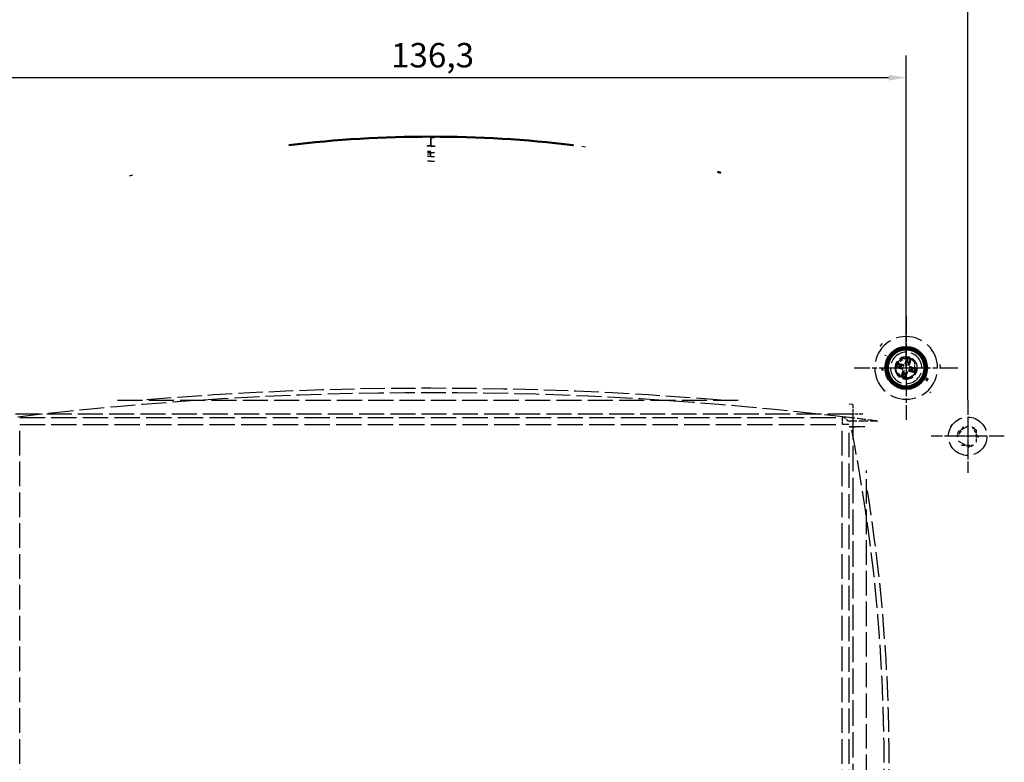
# Model space of a CAD drawing. Extents: x -84 to 1458, y 0 to 594.
# Drawn here: x 131 to 272, y 107 to 213 of the extents above; entities that cross this region are included whole.
import ezdxf

# ---------------------------------------------------------------- set-up
doc = ezdxf.new("R2010")
doc.units = 0
doc.linetypes.add('CHAIN', pattern=[0.3543, 0.2362, -0.0295, 0.0591, -0.0295])
doc.linetypes.add('DASHED', pattern=[0.2068, 0.1655, -0.0413])
for name, color, linetype, lineweight in [('Centro(ISO)', 179, 'CHAIN', 25), ('Quote(ISO)', 7, 'Continuous', 25), ('Spigoli nascosti(ISO)', 4, 'DASHED', 30), ('Spigoli tangenti nascosti(ISO)', 4, 'DASHED', 30), ('Spigoli tangenti visibili(ISO)', 251, 'Continuous', 30), ('Spigoli visibili(ISO)', 7, 'Continuous', 50)]:
    doc.layers.add(name, color=color, linetype=linetype, lineweight=lineweight)
doc.styles.add('DEFAULT-ISO~0', font='ARIAL.TTF')
doc.dimstyles.new('DEFAULT-ISO-Metodo 1b', dxfattribs={"dimtxt": 3.5, "dimasz": 2.5, "dimexe": 3.175, "dimexo": 0, "dimgap": 0.762, "dimtad": 1, "dimtoh": 1, "dimrnd": 1e-08, "dimtxsty": 'DEFAULT-ISO~0', "dimcen": 0.09, "dimdle": 10, "dimclrd": 2, "dimclre": 2, "dimclrt": 6, "dimazin": 2, "dimtfac": 0.714286, "dimtofl": 0, "dimtmove": 0, "dimatfit": 3, "dimfxl": 0, "dimtolj": 1, "dimlwd": 25, "dimlwe": 25, "dimarcsym": 0})

# ---------------------------------------------------------------- blocks, each defined once
blk = doc.blocks.new('*D28')
at = {"layer": 'Defpoints', "color": 0, "linetype": 'Continuous'}
for p in [(257.66, 204.82), (121.35, 163.13), (257.66, 163.13)]:
    blk.add_point(p, dxfattribs=at)
at = {"layer": 'Quote(ISO)', "color": 2, "linetype": 'Continuous', "lineweight": 25}
for p, q in [((121.35, 163.13), (121.35, 207.99)), ((257.66, 163.13), (257.66, 207.99)), ((123.85, 204.82), (255.16, 204.82))]:
    blk.add_line(p, q, dxfattribs=at)
at = {"layer": 'Quote(ISO)', "color": 2, "linetype": 'Continuous'}
for points in [[(123.85, 205.23), (123.85, 204.4), (121.35, 204.82)], [(255.16, 205.23), (255.16, 204.4), (257.66, 204.82)]]:
    blk.add_solid(points, dxfattribs=at)
at = {"layer": 'Quote(ISO)', "color": 6, "linetype": 'Continuous', "lineweight": 25, "insert": (183.76, 209.79), "char_height": 3.5, "attachment_point": 1, "style": 'DEFAULT-ISO~0'}
blk.add_mtext('\\A1;136,3', dxfattribs=at)
blk = doc.blocks.new('*D35')
at = {"layer": 'Defpoints', "color": 0, "linetype": 'Continuous'}
for p in [(266.5, 216.6), (112.5, 158.6), (266.5, 158.6)]:
    blk.add_point(p, dxfattribs=at)
at = {"layer": 'Quote(ISO)', "color": 2, "linetype": 'Continuous', "lineweight": 25}
for p, q in [((112.5, 158.6), (112.5, 219.78)), ((266.5, 158.6), (266.5, 219.78)), ((115, 216.6), (264, 216.6))]:
    blk.add_line(p, q, dxfattribs=at)
at = {"layer": 'Quote(ISO)', "color": 2, "linetype": 'Continuous'}
for points in [[(115, 217.02), (115, 216.18), (112.5, 216.6)], [(264, 217.02), (264, 216.18), (266.5, 216.6)]]:
    blk.add_solid(points, dxfattribs=at)
at = {"layer": 'Quote(ISO)', "color": 6, "linetype": 'Continuous', "lineweight": 25, "insert": (185.81, 220.94), "char_height": 3.5, "attachment_point": 1, "style": 'DEFAULT-ISO~0'}
blk.add_mtext('\\A1;154', dxfattribs=at)

msp = doc.modelspace()

# ---------------------------------------------------------------- linework, layer by layer
at = {"layer": 'Centro(ISO)', "linetype": 'CHAIN', "ltscale": 11.026696}
msp.add_line((257.657, 170.557), (257.657, 160.634), dxfattribs=at)
at = {"layer": 'Centro(ISO)', "linetype": 'CHAIN', "ltscale": 11.026295}
msp.add_line((257.657, 165.634), (257.657, 155.711), dxfattribs=at)
at = {"layer": 'Centro(ISO)', "linetype": 'CHAIN', "ltscale": 5.555937}
msp.add_line((257.657, 165.634), (257.657, 160.634), dxfattribs=at)
at = {"layer": 'Centro(ISO)', "linetype": 'CHAIN', "ltscale": 11.581899}
msp.add_line((260.657, 163.134), (250.234, 163.134), dxfattribs=at)
at = {"layer": 'Centro(ISO)', "linetype": 'CHAIN', "ltscale": 6.111541}
msp.add_line((260.657, 163.134), (255.157, 163.134), dxfattribs=at)
at = {"layer": 'Centro(ISO)', "linetype": 'CHAIN', "ltscale": 11.025725}
msp.add_line((265.079, 163.134), (255.157, 163.134), dxfattribs=at)
at = {"layer": 'Centro(ISO)', "linetype": 'CHAIN', "ltscale": 9.167361}
for p, q in [((266.501, 158.601), (266.501, 150.351)), ((271.751, 153.351), (263.501, 153.351))]:
    msp.add_line(p, q, dxfattribs=at)
at = {"layer": 'Centro(ISO)', "linetype": 'CHAIN', "ltscale": 8.611757}
for p, q in [((266.501, 155.851), (266.501, 148.101)), ((269.001, 153.351), (261.251, 153.351))]:
    msp.add_line(p, q, dxfattribs=at)
at = {"layer": 'Spigoli nascosti(ISO)', "ltscale": 3.156955}
for p, q in [((257.766, 164.659), (256.33, 163.83)), ((258.923, 162.333), (258.923, 163.991)), ((256.33, 162.494), (257.766, 161.665)), ((266.594, 154.849), (265.158, 154.019)), ((267.751, 152.522), (267.751, 154.181)), ((265.158, 152.683), (266.594, 151.854))]:
    msp.add_line(p, q, dxfattribs=at)
at = {"layer": 'Spigoli nascosti(ISO)', "ltscale": 21.744612}
msp.add_line((144.533, 158.537), (234.469, 158.537), dxfattribs=at)
at = {"layer": 'Spigoli nascosti(ISO)', "ltscale": 21.946138}
msp.add_line((130.501, 156.037), (248.501, 156.037), dxfattribs=at)
at = {"layer": 'Spigoli nascosti(ISO)', "ltscale": 21.272509}
msp.add_line((249.501, 57.961), (249.501, 154.742), dxfattribs=at)
at = {"layer": 'Spigoli nascosti(ISO)', "ltscale": 0.641027}
msp.add_line((249.501, 154.742), (249.765, 154.724), dxfattribs=at)
at = {"layer": 'Spigoli nascosti(ISO)', "ltscale": 3.239109}
msp.add_line((265.833, 154.694), (265.004, 153.258), dxfattribs=at)
at = {"layer": 'Spigoli nascosti(ISO)', "ltscale": 3.166889}
msp.add_line((267.998, 153.258), (267.169, 154.694), dxfattribs=at)
at = {"layer": 'Spigoli nascosti(ISO)', "ltscale": 3.192373}
msp.add_line((265.672, 152.101), (267.33, 152.101), dxfattribs=at)
at = {"layer": 'Spigoli nascosti(ISO)', "ltscale": 21.249586}
msp.add_line((252.001, 64.604), (252.001, 148.098), dxfattribs=at)
at = {"layer": 'Spigoli nascosti(ISO)', "ltscale": 21.938358, "flags": 128}
for points in [[(189.501, 195.004), (188.919, 195.003)], [(189.501, 195.004), (190.083, 195.003)]]:
    msp.add_lwpolyline(points, dxfattribs=at)
at = {"layer": 'Spigoli nascosti(ISO)', "ltscale": 23.946728, "flags": 128}
msp.add_lwpolyline([(211.144, 194.975), (211.648, 194.909)], dxfattribs=at)
at = {"layer": 'Spigoli nascosti(ISO)', "ltscale": 21.745506, "flags": 128}
for points in [[(189.501, 194.064), (188.997, 194.063)], [(189.501, 194.064), (190.004, 194.063)]]:
    msp.add_lwpolyline(points, dxfattribs=at)
at = {"layer": 'Spigoli nascosti(ISO)', "ltscale": 21.77652, "flags": 128}
msp.add_lwpolyline([(189.501, 194.214), (189, 194.213)], dxfattribs=at)
at = {"layer": 'Spigoli nascosti(ISO)', "ltscale": 21.701805, "flags": 128}
msp.add_lwpolyline([(189.501, 193.85), (189, 193.849)], dxfattribs=at)
at = {"layer": 'Spigoli nascosti(ISO)', "ltscale": 21.633417, "flags": 128}
msp.add_lwpolyline([(189.501, 193.518), (189, 193.517)], dxfattribs=at)
at = {"layer": 'Spigoli nascosti(ISO)', "ltscale": 21.633415, "flags": 128}
msp.add_lwpolyline([(189.501, 193.518), (190.001, 193.517)], dxfattribs=at)
at = {"layer": 'Spigoli nascosti(ISO)', "ltscale": 21.496515, "flags": 128}
for points in [[(189.501, 192.851), (188.997, 192.851)], [(189.501, 192.851), (190.005, 192.851)]]:
    msp.add_lwpolyline(points, dxfattribs=at)
at = {"layer": 'Spigoli nascosti(ISO)', "ltscale": 21.496552, "flags": 128}
for points in [[(189.501, 192.85), (188.997, 192.849)], [(189.501, 192.85), (190.005, 192.849)]]:
    msp.add_lwpolyline(points, dxfattribs=at)
at = {"layer": 'Spigoli nascosti(ISO)', "ltscale": 21.891405, "flags": 128}
msp.add_lwpolyline([(146.231, 190.719), (146.717, 190.848)], dxfattribs=at)
at = {"layer": 'Spigoli nascosti(ISO)', "ltscale": 25.316061, "flags": 128}
msp.add_lwpolyline([(254.226, 166.665), (253.891, 166.306)], dxfattribs=at)
at = {"layer": 'Spigoli nascosti(ISO)', "ltscale": 18.74297, "flags": 128}
msp.add_lwpolyline([(262.579, 163.162), (262.553, 163.636)], dxfattribs=at)
at = {"layer": 'Spigoli nascosti(ISO)', "ltscale": 7.757448, "flags": 128}
msp.add_lwpolyline([(261.089, 159.605), (261.205, 159.722)], dxfattribs=at)
at = {"layer": 'Spigoli nascosti(ISO)', "ltscale": 25.179655, "flags": 128}
msp.add_lwpolyline([(250.001, 157.893), (249.501, 157.944)], dxfattribs=at)
at = {"layer": 'Spigoli nascosti(ISO)', "ltscale": 4.066026, "flags": 128}
msp.add_lwpolyline([(251.445, 156.537), (251.429, 156.623)], dxfattribs=at)
at = {"layer": 'Spigoli nascosti(ISO)', "ltscale": 8.714843, "flags": 128}
msp.add_lwpolyline([(253.418, 155.552), (253.608, 155.527)], dxfattribs=at)
at = {"layer": 'Spigoli nascosti(ISO)', "ltscale": 1.066745, "flags": 128}
msp.add_lwpolyline([(249.397, 155.037), (249.392, 155.058)], dxfattribs=at)
at = {"layer": 'Spigoli nascosti(ISO)', "ltscale": 1.028426, "flags": 128}
msp.add_lwpolyline([(249.397, 155.037), (249.402, 155.017)], dxfattribs=at)
at = {"layer": 'Spigoli nascosti(ISO)', "ltscale": 21.155176, "flags": 128}
msp.add_lwpolyline([(264.098, 154.689), (264.291, 154.988)], dxfattribs=at)
at = {"layer": 'Spigoli nascosti(ISO)', "ltscale": 2.665926, "flags": 128}
msp.add_lwpolyline([(265.833, 154.694), (265.885, 154.719)], dxfattribs=at)
at = {"layer": 'Spigoli nascosti(ISO)', "ltscale": 2.698605, "flags": 128}
msp.add_lwpolyline([(267.998, 153.258), (267.993, 153.2)], dxfattribs=at)
at = {"layer": 'Spigoli nascosti(ISO)', "ltscale": 2.647024, "flags": 128}
msp.add_lwpolyline([(265.672, 152.101), (265.624, 152.134)], dxfattribs=at)
at = {"layer": 'Spigoli nascosti(ISO)', "ltscale": 21.149723, "flags": 128}
msp.add_lwpolyline([(268.904, 152.014), (268.711, 151.715)], dxfattribs=at)
at = {"layer": 'Spigoli nascosti(ISO)', "ltscale": 20.738661, "flags": 128}
msp.add_lwpolyline([(252.001, 148.098), (252, 148.452)], dxfattribs=at)
at = {"layer": 'Spigoli nascosti(ISO)', "ltscale": 22.027609}
msp.add_circle((257.673, 163.162), 1.45, dxfattribs=at)
at = {"layer": 'Spigoli nascosti(ISO)', "ltscale": 20.888248}
msp.add_circle((266.501, 153.351), 2.75, dxfattribs=at)
at = {"layer": 'Spigoli nascosti(ISO)', "ltscale": 22.78718}
for start, end in [(0, 180), (180, 0)]:
    msp.add_arc((257.673, 163.162), 4.5, start, end, dxfattribs=at)
at = {"layer": 'Spigoli nascosti(ISO)', "ltscale": 20.888248}
for start, end in [(0, 180), (180, 0)]:
    msp.add_arc((257.673, 163.162), 2.75, start, end, dxfattribs=at)
at = {"layer": 'Spigoli nascosti(ISO)', "ltscale": 17.090385}
for start, end in [(0, 180), (180, 0)]:
    msp.add_arc((257.673, 163.162), 2.25, start, end, dxfattribs=at)
at = {"layer": 'Spigoli nascosti(ISO)', "ltscale": 9.56932}
for start, end in [(0, 180), (180, 0)]:
    msp.add_arc((257.673, 163.162), 1.6, start, end, dxfattribs=at)
at = {"layer": 'Spigoli nascosti(ISO)', "ltscale": 2.635746}
for start, end in [(33.55731, 86.44269), (273.55731, 326.44269)]:
    msp.add_arc((257.673, 163.162), 1.5, start, end, dxfattribs=at)
at = {"layer": 'Spigoli nascosti(ISO)', "ltscale": 1.317823}
for centre, start, end in [((257.673, 163.162), 153.55731, 180), ((257.673, 163.162), 180, 206.44269), ((266.501, 153.351), 153.55731, 180)]:
    msp.add_arc(centre, 1.5, start, end, dxfattribs=at)
at = {"layer": 'Spigoli nascosti(ISO)', "ltscale": 1.495122}
for start, end in [(33.55731, 63.55731), (273.55731, 303.55731)]:
    msp.add_arc((266.501, 153.351), 1.5, start, end, dxfattribs=at)
at = {"layer": 'Spigoli nascosti(ISO)', "ltscale": 0.177199}
msp.add_arc((266.501, 153.351), 1.5, 180, 183.55731, dxfattribs=at)
at = {"layer": 'Spigoli nascosti(ISO)', "ltscale": 21.573172}
msp.add_ellipse((189.501, -154.29), major_axis=(-399.416, 0), ratio=0.7858693, start_param=4.5615988, end_param=4.8631792, dxfattribs=at)
at = {"layer": 'Spigoli nascosti(ISO)', "ltscale": 21.196507}
msp.add_ellipse((189.501, -153.649), major_axis=(-399.418, 0), ratio=0.7858693, start_param=4.6081307, end_param=4.8166473, dxfattribs=at)
at = {"layer": 'Spigoli nascosti(ISO)', "ltscale": 2.025304}
msp.add_ellipse((248.501, 155.419), major_axis=(0.786, 0), ratio=0.7858693, start_param=0.2170243, end_param=1.5707963, dxfattribs=at)
at = {"layer": 'Spigoli nascosti(ISO)', "ltscale": 7.549071}
msp.add_ellipse((190.098, -150.523), major_axis=(394.587, 0), ratio=0.7858693, start_param=1.4096278, end_param=1.4196772, dxfattribs=at)
at = {"layer": 'Spigoli nascosti(ISO)', "ltscale": 0.061019}
msp.add_ellipse((248.501, 154.742), major_axis=(-1, 0), ratio=0.0874887, start_param=3.1415927, end_param=3.1735746, dxfattribs=at)
at = {"layer": 'Spigoli nascosti(ISO)', "ltscale": 3.818334}
msp.add_ellipse((189.556, 198.837), major_axis=(-509.707, 0), ratio=0.0871557, start_param=1.6891974, end_param=1.6931325, dxfattribs=at)
at = {"layer": 'Spigoli nascosti(ISO)', "ltscale": 21.484938}
msp.add_ellipse((99.946, 106.351), major_axis=(0, 196.682), ratio=0.7858693, start_param=4.463897, end_param=4.960881, dxfattribs=at)
at = {"layer": 'Spigoli nascosti(ISO)', "ltscale": 21.572287}
msp.add_ellipse((102.029, 106.351), major_axis=(0, 194.956), ratio=0.7858693, start_param=4.5064432, end_param=4.9183347, dxfattribs=at)
at = {"layer": 'Spigoli tangenti nascosti(ISO)', "ltscale": 2.143767}
msp.add_line((189.503, 195.344), (189.499, 196.348), dxfattribs=at)
at = {"layer": 'Spigoli tangenti nascosti(ISO)', "ltscale": 2.860014}
msp.add_line((189.501, 196.351), (189.501, 195.762), dxfattribs=at)
at = {"layer": 'Spigoli tangenti nascosti(ISO)', "ltscale": 0.539631}
msp.add_line((189.501, 196.213), (189.501, 196.349), dxfattribs=at)
at = {"layer": 'Spigoli tangenti nascosti(ISO)', "ltscale": 1.840242}
msp.add_line((189.502, 196.213), (189.499, 195.351), dxfattribs=at)
at = {"layer": 'Spigoli tangenti nascosti(ISO)', "ltscale": 0.994709}
msp.add_line((189.501, 195.762), (189.501, 195.344), dxfattribs=at)
at = {"layer": 'Spigoli tangenti nascosti(ISO)', "ltscale": 20.961407}
msp.add_line((189.501, 195.35), (189.501, 195.01), dxfattribs=at)
at = {"layer": 'Spigoli tangenti nascosti(ISO)', "ltscale": 20.953737}
msp.add_line((189.501, 195.344), (189.501, 195.004), dxfattribs=at)
at = {"layer": 'Spigoli tangenti nascosti(ISO)', "ltscale": 2.025856}
msp.add_line((189.501, 193.85), (189.501, 194.214), dxfattribs=at)
at = {"layer": 'Spigoli tangenti nascosti(ISO)', "ltscale": 3.038833}
msp.add_line((189.501, 193.518), (189.501, 194.064), dxfattribs=at)
at = {"layer": 'Spigoli tangenti nascosti(ISO)', "ltscale": 2.837011}
msp.add_line((250.001, 157.893), (250.001, 156.537), dxfattribs=at)
at = {"layer": 'Spigoli tangenti nascosti(ISO)', "ltscale": 21.670607}
msp.add_line((250.001, 156.537), (129.001, 156.537), dxfattribs=at)
at = {"layer": 'Spigoli tangenti nascosti(ISO)', "ltscale": 2.990344}
msp.add_line((248.501, 156.037), (248.501, 155.037), dxfattribs=at)
at = {"layer": 'Spigoli tangenti nascosti(ISO)', "ltscale": 7.899951}
msp.add_line((249.268, 155.552), (253.418, 155.552), dxfattribs=at)
at = {"layer": 'Spigoli tangenti nascosti(ISO)', "ltscale": 22.061457}
msp.add_line((250.001, 156.537), (250.001, 56.166), dxfattribs=at)
at = {"layer": 'Spigoli tangenti nascosti(ISO)', "ltscale": 3.071815}
msp.add_line((251.445, 156.537), (250.001, 156.537), dxfattribs=at)
at = {"layer": 'Spigoli tangenti nascosti(ISO)', "ltscale": 21.402058}
for p, q in [((130.501, 57.666), (130.501, 155.037)), ((248.501, 57.666), (248.501, 155.037))]:
    msp.add_line(p, q, dxfattribs=at)
at = {"layer": 'Spigoli tangenti nascosti(ISO)', "ltscale": 21.946138}
msp.add_line((130.501, 155.037), (248.501, 155.037), dxfattribs=at)
at = {"layer": 'Spigoli tangenti nascosti(ISO)', "ltscale": 2.114705}
msp.add_line((249.397, 155.037), (248.501, 155.037), dxfattribs=at)
at = {"layer": 'Spigoli tangenti nascosti(ISO)', "ltscale": 4.294783}
msp.add_line((249.5, 154.745), (251.756, 154.745), dxfattribs=at)
at = {"layer": 'Spigoli tangenti nascosti(ISO)', "ltscale": 21.906027, "flags": 128}
msp.add_lwpolyline([(189.501, 195.025), (188.998, 195.024)], dxfattribs=at)
at = {"layer": 'Spigoli tangenti nascosti(ISO)', "ltscale": 21.906029, "flags": 128}
msp.add_lwpolyline([(189.501, 195.025), (190.003, 195.024)], dxfattribs=at)
at = {"layer": 'Spigoli tangenti nascosti(ISO)', "ltscale": 21.584749, "flags": 128}
msp.add_lwpolyline([(189.502, 196.213), (190.003, 196.212)], dxfattribs=at)
at = {"layer": 'Spigoli tangenti visibili(ISO)'}
for p, q in [((189.501, 196.349), (189.501, 195.761)), ((189.501, 195.023), (189.501, 195.761)), ((257.163, 163.041), (257.201, 163.169)), ((257.308, 163.537), (257.272, 163.409)), ((257.298, 162.797), (257.426, 162.76)), ((257.553, 163.671), (257.68, 163.633)), ((257.794, 162.652), (257.666, 162.69)), ((258.049, 163.527), (257.921, 163.563)), ((258.038, 162.786), (258.075, 162.914)), ((258.183, 163.282), (258.145, 163.155))]:
    msp.add_line(p, q, dxfattribs=at)
at = {"layer": 'Spigoli tangenti visibili(ISO)', "flags": 128}
for points in [[(189.501, 196.349), (189, 196.348)], [(189.501, 195.023), (188.998, 195.023)], [(189.501, 195.023), (190.003, 195.023)]]:
    msp.add_lwpolyline(points, dxfattribs=at)
at = {"layer": 'Spigoli tangenti visibili(ISO)'}
for radius, start, end in [(1.362, 63.96069, 83.53779), (1.483, 64.61933, 82.87915), (1.483, 154.61933, 172.87915), (1.362, 153.96069, 173.53779), (1.362, 333.96069, 353.53779), (1.483, 334.61933, 352.87915), (1.483, 244.61933, 262.87915), (1.362, 243.96069, 263.53779)]:
    msp.add_arc((257.673, 163.162), radius, start, end, dxfattribs=at)
at = {"layer": 'Spigoli visibili(ISO)'}
for p, q in [((257.826, 164.515), (257.765, 163.976)), ((258.033, 163.898), (258.271, 164.385)), ((256.32, 163.315), (256.858, 163.254)), ((256.937, 163.522), (256.45, 163.76)), ((258.41, 162.802), (258.897, 162.564)), ((259.026, 163.008), (258.488, 163.069)), ((257.313, 162.425), (257.075, 161.938)), ((257.52, 161.808), (257.581, 162.347))]:
    msp.add_line(p, q, dxfattribs=at)
at = {"layer": 'Spigoli visibili(ISO)', "flags": 128}
for points in [[(189.501, 196.349), (192.145, 196.329)], [(168.431, 195.046), (168.46, 195.049)], [(209.875, 195.132), (209.928, 195.126)], [(230.594, 191.288), (231.082, 191.164)], [(254.765, 164.972), (254.723, 164.904)], [(257.765, 163.976), (257.76, 163.953)], [(257.826, 164.515), (257.827, 164.518)], [(258.309, 164.502), (258.307, 164.496)], [(254.236, 163.162), (254.253, 162.797)], [(256.32, 163.315), (256.317, 163.315)], [(256.333, 163.798), (256.339, 163.796)], [(256.858, 163.254), (256.882, 163.248)], [(257.163, 163.041), (257.175, 163.037)], [(257.201, 163.169), (257.222, 163.163)], [(257.272, 163.409), (257.263, 163.412)], [(257.426, 162.76), (257.423, 162.752)], [(257.553, 163.671), (257.549, 163.66)], [(257.666, 162.69), (257.672, 162.71)], [(257.68, 163.633), (257.674, 163.613)], [(257.794, 162.652), (257.798, 162.664)], [(257.921, 163.563), (257.924, 163.572)], [(258.075, 162.914), (258.083, 162.911)], [(258.145, 163.155), (258.124, 163.16)], [(258.183, 163.282), (258.171, 163.286)], [(258.488, 163.069), (258.465, 163.075)], [(259.013, 162.526), (259.008, 162.527)], [(259.026, 163.008), (259.029, 163.008)], [(257.037, 161.821), (257.039, 161.827)], [(257.52, 161.808), (257.519, 161.806)], [(257.581, 162.347), (257.587, 162.37)], [(260.558, 161.314), (260.769, 161.702)]]:
    msp.add_lwpolyline(points, dxfattribs=at)
at = {"layer": 'Spigoli visibili(ISO)'}
for radius in [2.8, 2.657]:
    msp.add_circle((257.673, 163.162), radius, dxfattribs=at)
for radius, start, end in [(3, 0, 180), (0.82, 63.95546, 83.54302), (3, 180, 0), (0.82, 153.95546, 173.54302), (0.82, 333.95546, 353.54302), (0.82, 243.95546, 263.54302)]:
    msp.add_arc((257.673, 163.162), radius, start, end, dxfattribs=at)
for centre, major_axis, ratio, start_param, end_param in [((189.475, 25.924), (-170.43, 0.025), 0.9999819, 4.7123885, 4.8322189), ((189.526, 25.924), (170.43, 0.025), 0.9999819, 1.4509664, 1.5707968), ((257.839, 163.112), (-1.426, -4.789), 0.0871557, 4.4152029, 4.62138), ((257.507, 163.209), (1.371, 4.805), 0.0871557, 4.803398, 5.0095751), ((257.722, 163.327), (4.789, -1.426), 0.0871557, 4.4152029, 4.62138), ((257.626, 162.996), (-4.805, 1.371), 0.0871557, 4.803398, 5.0095751), ((257.839, 163.114), (-1.371, -4.805), 0.0871557, 4.803398, 5.0095751), ((257.508, 163.211), (1.426, 4.789), 0.0871557, 4.4152029, 4.62138), ((257.721, 163.328), (4.805, -1.371), 0.0871557, 4.803398, 5.0095751), ((257.624, 162.996), (-4.789, 1.426), 0.0871557, 4.4152029, 4.62138)]:
    msp.add_ellipse(centre, major_axis=major_axis, ratio=ratio, start_param=start_param, end_param=end_param, dxfattribs=at)

# ---------------------------------------------------------------- dimensions: what is measured, and where the dimension line sits
at = {"layer": 'Quote(ISO)', "color": 2, "linetype": 'Continuous', "lineweight": 25}
for base, p1, p2, override, picture, middle in [((266.501, 216.601), (112.501, 158.601), (266.501, 158.601), {"dimtoh": 0, "dimdec": 2, "dimtp": 0, "dimtm": 0, "dimtdec": 2}, '*D35', (189.501, 216.601)), ((257.657, 204.816), (121.347, 163.134), (257.657, 163.134), {"dimtoh": 0, "dimdec": 1, "dimtp": 0, "dimtm": 0, "dimtdec": 2}, '*D28', (189.502, 204.816))]:
    dim = msp.add_linear_dim(base=base, p1=p1, p2=p2, angle=180, dimstyle='DEFAULT-ISO-Metodo 1b', override=override, dxfattribs=at)
    dim.commit()
    dim.dimension.update_dxf_attribs({"geometry": picture, "text_midpoint": middle, "dimtype": 160})

doc.saveas('drawing.dxf')
